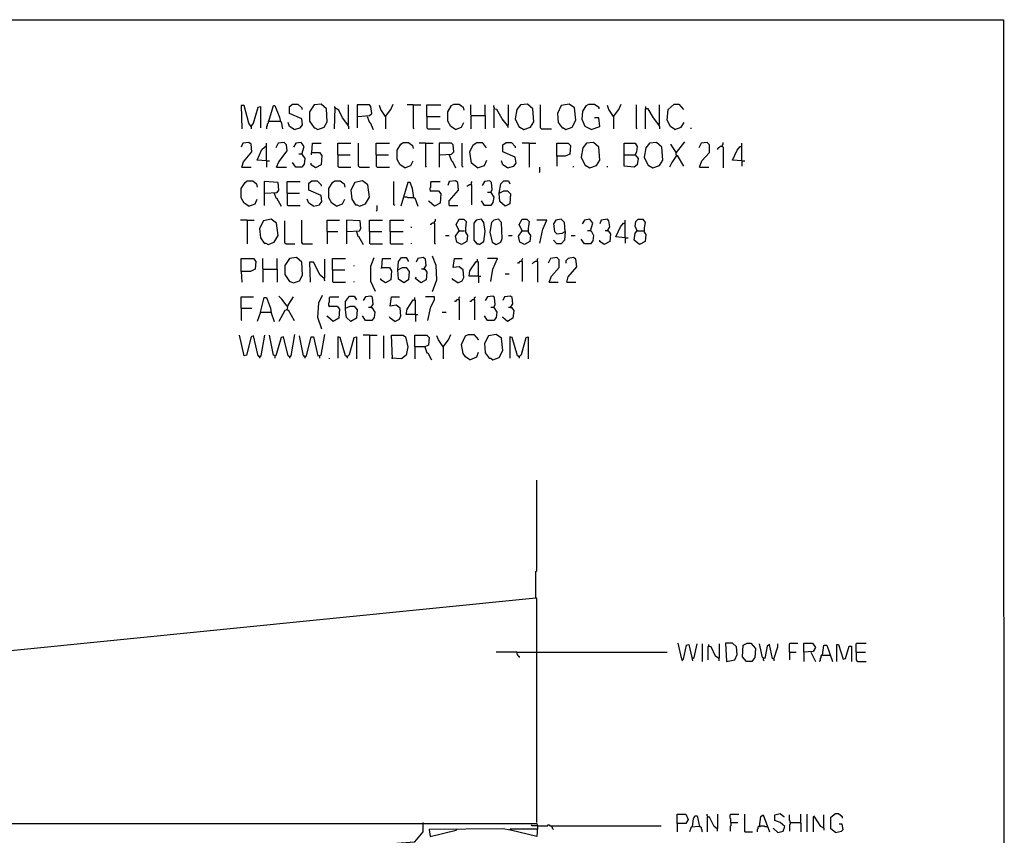
# Model space of a CAD drawing. Extents: x 0.16 to 7.56, y 0.46 to 9.88.
# Drawn here: x 3.68 to 7.56, y 6.67 to 9.88 of the extents above; entities that cross this region are included whole.
import ezdxf

# ---------------------------------------------------------------- set-up
doc = ezdxf.new("R2010")
doc.units = 0
doc.header["$MEASUREMENT"] = 0
doc.layers.add('PFV', color=7, linetype='Continuous')

msp = doc.modelspace()

# ---------------------------------------------------------------- linework, layer by layer
at = {"layer": 'PFV', "color": 0}
for points in [[(0.160606, 0.457576, 0), (0.160606, 9.884848, 0), (7.560606, 9.884848, 0), (7.563636, 0.457576, 0), (0.160606, 0.457576, 0)], [(4.590909, 9.463636, 0), (4.581818, 9.475758, 0), (4.563636, 9.545455, 0), (4.551515, 9.545455, 0), (4.554545, 9.454545, 0)], [(4.590909, 9.463636, 0), (4.6, 9.475758, 0), (4.618182, 9.539394, 0), (4.627273, 9.542424, 0), (4.627273, 9.457576, 0)], [(4.660606, 9.484848, 0), (4.678788, 9.545455, 0), (4.684848, 9.545455, 0), (4.70303, 9.5, 0), (4.706061, 9.481818, 0), (4.709091, 9.481818, 0), (4.715152, 9.454545, 0)], [(4.760606, 9.451515, 0), (4.784848, 9.457576, 0), (4.793939, 9.469697, 0), (4.790909, 9.493939, 0), (4.742424, 9.515152, 0), (4.742424, 9.542424, 0), (4.754545, 9.551515, 0), (4.775758, 9.551515, 0), (4.790909, 9.536364, 0), (4.790909, 9.530303, 0)], [(4.854545, 9.451515, 0), (4.878788, 9.460606, 0), (4.890909, 9.481818, 0), (4.887879, 9.533333, 0), (4.866667, 9.551515, 0), (4.839394, 9.548485, 0), (4.821212, 9.521212, 0), (4.821212, 9.484848, 0), (4.839394, 9.457576, 0), (4.842424, 9.457576, 0), (4.854545, 9.451515, 0)], [(4.972727, 9.469697, 0), (4.951515, 9.49697, 0), (4.936364, 9.527273, 0), (4.921212, 9.536364, 0), (4.918182, 9.454545, 0)], [(4.921212, 9.536364, 0), (4.921212, 9.542424, 0)], [(4.972727, 9.469697, 0), (4.975758, 9.472727, 0), (4.975758, 9.548485, 0)], [(5.012121, 9.50303, 0), (5.057576, 9.506061, 0), (5.066667, 9.515152, 0), (5.063636, 9.542424, 0), (5.057576, 9.548485, 0), (5.009091, 9.548485, 0), (5.009091, 9.457576, 0)], [(5.121212, 9.50303, 0), (5.10303, 9.530303, 0), (5.09697, 9.545455, 0)], [(5.121212, 9.50303, 0), (5.142424, 9.530303, 0), (5.151515, 9.551515, 0)], [(5.230303, 9.548485, 0), (5.206061, 9.548485, 0)], [(5.230303, 9.548485, 0), (5.260606, 9.548485, 0)], [(5.230303, 9.548485, 0), (5.230303, 9.457576, 0), (5.233333, 9.454545, 0)], [(5.284848, 9.50303, 0), (5.284848, 9.548485, 0), (5.339394, 9.548485, 0)], [(5.39697, 9.451515, 0), (5.378788, 9.463636, 0), (5.366667, 9.484848, 0), (5.366667, 9.521212, 0), (5.381818, 9.545455, 0), (5.390909, 9.551515, 0), (5.412121, 9.551515, 0), (5.427273, 9.539394, 0), (5.430303, 9.527273, 0)], [(5.460606, 9.506061, 0), (5.457576, 9.509091, 0), (5.457576, 9.548485, 0)], [(5.515152, 9.506061, 0), (5.515152, 9.548485, 0)], [(5.551515, 9.533333, 0), (5.551515, 9.536364, 0), (5.548485, 9.539394, 0), (5.548485, 9.545455, 0)], [(5.60303, 9.466667, 0), (5.581818, 9.493939, 0), (5.560606, 9.530303, 0), (5.548485, 9.533333, 0), (5.548485, 9.457576, 0)], [(5.60303, 9.466667, 0), (5.606061, 9.469697, 0), (5.606061, 9.548485, 0)], [(5.666667, 9.451515, 0), (5.693939, 9.460606, 0), (5.706061, 9.481818, 0), (5.70303, 9.533333, 0), (5.681818, 9.551515, 0), (5.654545, 9.548485, 0), (5.639394, 9.530303, 0), (5.633333, 9.493939, 0), (5.648485, 9.460606, 0), (5.651515, 9.460606, 0), (5.666667, 9.451515, 0)], [(5.736364, 9.454545, 0), (5.733333, 9.457576, 0), (5.733333, 9.548485, 0)], [(5.833333, 9.451515, 0), (5.857576, 9.460606, 0), (5.872727, 9.487879, 0), (5.866667, 9.536364, 0), (5.845455, 9.551515, 0), (5.815152, 9.545455, 0), (5.8, 9.515152, 0), (5.80303, 9.478788, 0), (5.818182, 9.457576, 0), (5.824242, 9.457576, 0), (5.833333, 9.451515, 0)], [(5.933333, 9.451515, 0), (5.909091, 9.463636, 0), (5.89697, 9.490909, 0), (5.9, 9.524242, 0), (5.915152, 9.545455, 0), (5.924242, 9.551515, 0), (5.945455, 9.551515, 0), (5.963636, 9.539394, 0), (5.963636, 9.533333, 0)], [(6.021212, 9.50303, 0), (6.00303, 9.530303, 0), (5.99697, 9.545455, 0)], [(6.021212, 9.50303, 0), (6.042424, 9.530303, 0), (6.051515, 9.551515, 0)], [(6.115152, 9.454545, 0), (6.112121, 9.457576, 0), (6.112121, 9.548485, 0)], [(6.2, 9.469697, 0), (6.178788, 9.49697, 0), (6.157576, 9.533333, 0), (6.145455, 9.533333, 0), (6.145455, 9.454545, 0)], [(6.148485, 9.536364, 0), (6.148485, 9.542424, 0)], [(6.2, 9.469697, 0), (6.20303, 9.472727, 0), (6.20303, 9.548485, 0)], [(6.263636, 9.451515, 0), (6.245455, 9.463636, 0), (6.233333, 9.487879, 0), (6.236364, 9.530303, 0), (6.260606, 9.551515, 0), (6.278788, 9.551515, 0), (6.29697, 9.530303, 0)], [(4.660606, 9.484848, 0), (4.657576, 9.484848, 0), (4.657576, 9.475758, 0), (4.654545, 9.472727, 0), (4.654545, 9.466667, 0), (4.651515, 9.463636, 0), (4.651515, 9.454545, 0)], [(4.660606, 9.484848, 0), (4.70303, 9.484848, 0)], [(4.70303, 9.484848, 0), (4.706061, 9.484848, 0)], [(5.048485, 9.50303, 0), (5.057576, 9.478788, 0), (5.060606, 9.478788, 0), (5.072727, 9.451515, 0)], [(5.121212, 9.50303, 0), (5.118182, 9.506061, 0)], [(5.121212, 9.50303, 0), (5.121212, 9.454545, 0)], [(5.284848, 9.50303, 0), (5.336364, 9.50303, 0)], [(5.284848, 9.50303, 0), (5.284848, 9.457576, 0), (5.287879, 9.454545, 0), (5.336364, 9.454545, 0)], [(5.460606, 9.506061, 0), (5.457576, 9.50303, 0), (5.457576, 9.454545, 0)], [(5.460606, 9.506061, 0), (5.515152, 9.506061, 0), (5.515152, 9.454545, 0)], [(5.933333, 9.451515, 0), (5.966667, 9.463636, 0), (5.963636, 9.49697, 0), (5.945455, 9.49697, 0)], [(6.021212, 9.50303, 0), (6.018182, 9.506061, 0)], [(6.021212, 9.50303, 0), (6.021212, 9.454545, 0)], [(4.590909, 9.463636, 0), (4.587879, 9.466667, 0)], [(4.590909, 9.463636, 0), (4.590909, 9.454545, 0)], [(4.760606, 9.451515, 0), (4.742424, 9.463636, 0), (4.736364, 9.478788, 0)], [(4.972727, 9.469697, 0), (4.972727, 9.466667, 0), (4.975758, 9.463636, 0), (4.975758, 9.454545, 0)], [(5.39697, 9.451515, 0), (5.421212, 9.460606, 0), (5.430303, 9.478788, 0)], [(5.60303, 9.466667, 0), (5.60303, 9.463636, 0), (5.606061, 9.460606, 0)], [(5.736364, 9.454545, 0), (5.775758, 9.454545, 0)], [(6.2, 9.469697, 0), (6.2, 9.466667, 0), (6.20303, 9.463636, 0), (6.20303, 9.454545, 0)], [(6.263636, 9.451515, 0), (6.287879, 9.460606, 0), (6.3, 9.478788, 0)], [(6.327273, 9.454545, 0), (6.327273, 9.457576, 0)], [(4.554545, 9.30303, 0), (4.560606, 9.324242, 0), (4.593939, 9.363636, 0), (4.590909, 9.393939, 0), (4.581818, 9.4, 0), (4.557576, 9.39697, 0), (4.551515, 9.381818, 0)], [(4.651515, 9.327273, 0), (4.615152, 9.330303, 0), (4.633333, 9.372727, 0), (4.651515, 9.387879, 0)], [(4.651515, 9.327273, 0), (4.651515, 9.39697, 0)], [(4.690909, 9.30303, 0), (4.7, 9.324242, 0), (4.733333, 9.366667, 0), (4.730303, 9.390909, 0), (4.721212, 9.4, 0), (4.69697, 9.39697, 0), (4.687879, 9.378788, 0)], [(4.790909, 9.354545, 0), (4.8, 9.384848, 0), (4.787879, 9.4, 0), (4.766667, 9.39697, 0), (4.757576, 9.381818, 0)], [(4.830303, 9.360606, 0), (4.833333, 9.39697, 0), (4.866667, 9.39697, 0)], [(4.933333, 9.351515, 0), (4.933333, 9.39697, 0), (4.984848, 9.39697, 0)], [(5.018182, 9.30303, 0), (5.015152, 9.306061, 0), (5.015152, 9.39697, 0)], [(5.084848, 9.351515, 0), (5.084848, 9.39697, 0), (5.136364, 9.39697, 0)], [(5.19697, 9.3, 0), (5.178788, 9.312121, 0), (5.166667, 9.333333, 0), (5.166667, 9.369697, 0), (5.181818, 9.393939, 0), (5.190909, 9.4, 0), (5.212121, 9.4, 0), (5.227273, 9.387879, 0), (5.230303, 9.375758, 0)], [(5.278788, 9.39697, 0), (5.254545, 9.39697, 0)], [(5.278788, 9.39697, 0), (5.309091, 9.39697, 0)], [(5.278788, 9.39697, 0), (5.278788, 9.306061, 0), (5.281818, 9.30303, 0)], [(5.336364, 9.351515, 0), (5.381818, 9.354545, 0), (5.390909, 9.363636, 0), (5.387879, 9.390909, 0), (5.381818, 9.39697, 0), (5.333333, 9.39697, 0), (5.333333, 9.30303, 0)], [(5.427273, 9.30303, 0), (5.424242, 9.306061, 0), (5.424242, 9.39697, 0)], [(5.484848, 9.3, 0), (5.460606, 9.318182, 0), (5.454545, 9.363636, 0), (5.466667, 9.390909, 0), (5.481818, 9.4, 0), (5.50303, 9.4, 0), (5.518182, 9.378788, 0)], [(5.60303, 9.3, 0), (5.627273, 9.306061, 0), (5.636364, 9.318182, 0), (5.633333, 9.342424, 0), (5.584848, 9.363636, 0), (5.584848, 9.390909, 0), (5.59697, 9.4, 0), (5.618182, 9.4, 0), (5.633333, 9.384848, 0), (5.633333, 9.378788, 0)], [(5.687879, 9.39697, 0), (5.660606, 9.39697, 0)], [(5.687879, 9.39697, 0), (5.715152, 9.39697, 0)], [(5.687879, 9.39697, 0), (5.687879, 9.30303, 0)], [(5.79697, 9.345455, 0), (5.79697, 9.39697, 0), (5.842424, 9.39697, 0), (5.851515, 9.387879, 0), (5.848485, 9.354545, 0), (5.830303, 9.345455, 0), (5.79697, 9.345455, 0), (5.79697, 9.306061, 0)], [(5.927273, 9.3, 0), (5.954545, 9.309091, 0), (5.966667, 9.330303, 0), (5.963636, 9.381818, 0), (5.942424, 9.4, 0), (5.915152, 9.39697, 0), (5.9, 9.378788, 0), (5.893939, 9.342424, 0), (5.909091, 9.309091, 0), (5.912121, 9.309091, 0), (5.927273, 9.3, 0)], [(6.063636, 9.351515, 0), (6.063636, 9.39697, 0), (6.106061, 9.39697, 0), (6.115152, 9.384848, 0), (6.112121, 9.363636, 0), (6.106061, 9.351515, 0), (6.118182, 9.336364, 0), (6.115152, 9.312121, 0), (6.10303, 9.30303, 0), (6.063636, 9.306061, 0), (6.063636, 9.351515, 0), (6.106061, 9.351515, 0)], [(6.175758, 9.3, 0), (6.20303, 9.309091, 0), (6.215152, 9.330303, 0), (6.212121, 9.381818, 0), (6.190909, 9.4, 0), (6.163636, 9.39697, 0), (6.148485, 9.378788, 0), (6.142424, 9.342424, 0), (6.157576, 9.309091, 0), (6.160606, 9.309091, 0), (6.175758, 9.3, 0)], [(6.269697, 9.348485, 0), (6.266667, 9.363636, 0), (6.248485, 9.390909, 0), (6.248485, 9.393939, 0)], [(6.269697, 9.360606, 0), (6.293939, 9.390909, 0), (6.30303, 9.40303, 0)], [(6.360606, 9.30303, 0), (6.369697, 9.327273, 0), (6.4, 9.360606, 0), (6.4, 9.390909, 0), (6.390909, 9.4, 0), (6.366667, 9.39697, 0), (6.357576, 9.378788, 0)], [(6.451515, 9.384848, 0), (6.442424, 9.384848, 0), (6.439394, 9.381818, 0), (6.436364, 9.378788, 0), (6.433333, 9.375758, 0), (6.430303, 9.372727, 0)], [(6.451515, 9.384848, 0), (6.451515, 9.390909, 0), (6.454545, 9.393939, 0), (6.454545, 9.4, 0)], [(6.451515, 9.384848, 0), (6.454545, 9.381818, 0), (6.454545, 9.3, 0)], [(6.527273, 9.327273, 0), (6.490909, 9.330303, 0), (6.509091, 9.369697, 0), (6.521212, 9.384848, 0), (6.527273, 9.384848, 0)], [(6.527273, 9.327273, 0), (6.527273, 9.39697, 0)], [(4.651515, 9.327273, 0), (4.663636, 9.327273, 0)], [(4.651515, 9.327273, 0), (4.651515, 9.30303, 0)], [(4.790909, 9.354545, 0), (4.80303, 9.336364, 0), (4.8, 9.315152, 0), (4.790909, 9.30303, 0), (4.766667, 9.30303, 0), (4.754545, 9.321212, 0)], [(4.790909, 9.354545, 0), (4.778788, 9.354545, 0)], [(4.830303, 9.360606, 0), (4.860606, 9.360606, 0), (4.869697, 9.348485, 0), (4.866667, 9.312121, 0), (4.845455, 9.3, 0), (4.827273, 9.312121, 0), (4.827273, 9.318182, 0)], [(4.830303, 9.360606, 0), (4.827273, 9.357576, 0), (4.827273, 9.351515, 0)], [(4.933333, 9.351515, 0), (4.981818, 9.351515, 0)], [(4.933333, 9.351515, 0), (4.933333, 9.306061, 0), (4.936364, 9.30303, 0), (4.984848, 9.30303, 0)], [(5.084848, 9.351515, 0), (5.133333, 9.351515, 0)], [(5.084848, 9.351515, 0), (5.084848, 9.306061, 0), (5.087879, 9.30303, 0), (5.136364, 9.30303, 0)], [(5.19697, 9.3, 0), (5.221212, 9.309091, 0), (5.230303, 9.327273, 0)], [(5.372727, 9.351515, 0), (5.381818, 9.327273, 0), (5.384848, 9.327273, 0), (5.39697, 9.3, 0)], [(5.484848, 9.3, 0), (5.512121, 9.309091, 0), (5.521212, 9.330303, 0)], [(5.60303, 9.3, 0), (5.584848, 9.312121, 0), (5.578788, 9.327273, 0)], [(6.269697, 9.348485, 0), (6.251515, 9.321212, 0), (6.242424, 9.30303, 0)], [(6.269697, 9.360606, 0), (6.266667, 9.360606, 0)], [(6.269697, 9.348485, 0), (6.272727, 9.348485, 0), (6.29697, 9.306061, 0)], [(6.269697, 9.348485, 0), (6.272727, 9.345455, 0)], [(6.527273, 9.327273, 0), (6.539394, 9.327273, 0)], [(6.527273, 9.327273, 0), (6.527273, 9.306061, 0)], [(4.554545, 9.30303, 0), (4.590909, 9.30303, 0)], [(4.690909, 9.30303, 0), (4.730303, 9.30303, 0)], [(5.018182, 9.30303, 0), (5.057576, 9.30303, 0)], [(5.727273, 9.281818, 0), (5.730303, 9.284848, 0), (5.730303, 9.30303, 0)], [(5.863636, 9.30303, 0), (5.863636, 9.306061, 0)], [(5.99697, 9.30303, 0), (5.99697, 9.306061, 0)], [(6.360606, 9.30303, 0), (6.39697, 9.30303, 0)], [(4.581818, 9.148485, 0), (4.563636, 9.160606, 0), (4.551515, 9.181818, 0), (4.551515, 9.218182, 0), (4.566667, 9.242424, 0), (4.575758, 9.248485, 0), (4.59697, 9.248485, 0), (4.612121, 9.236364, 0), (4.615152, 9.224242, 0)], [(4.645455, 9.2, 0), (4.693939, 9.20303, 0), (4.7, 9.212121, 0), (4.69697, 9.242424, 0), (4.642424, 9.245455, 0), (4.642424, 9.151515, 0)], [(4.733333, 9.2, 0), (4.733333, 9.245455, 0), (4.784848, 9.245455, 0)], [(4.836364, 9.148485, 0), (4.860606, 9.154545, 0), (4.869697, 9.166667, 0), (4.866667, 9.190909, 0), (4.818182, 9.212121, 0), (4.818182, 9.239394, 0), (4.830303, 9.248485, 0), (4.851515, 9.248485, 0), (4.866667, 9.233333, 0), (4.866667, 9.227273, 0)], [(4.927273, 9.148485, 0), (4.909091, 9.160606, 0), (4.89697, 9.181818, 0), (4.89697, 9.218182, 0), (4.912121, 9.242424, 0), (4.921212, 9.248485, 0), (4.942424, 9.248485, 0), (4.957576, 9.236364, 0), (4.960606, 9.224242, 0)], [(5.018182, 9.148485, 0), (5.042424, 9.157576, 0), (5.057576, 9.184848, 0), (5.051515, 9.233333, 0), (5.030303, 9.248485, 0), (5, 9.242424, 0), (4.984848, 9.212121, 0), (4.987879, 9.175758, 0), (5.00303, 9.154545, 0), (5.009091, 9.154545, 0), (5.018182, 9.148485, 0)], [(5.157576, 9.151515, 0), (5.154545, 9.154545, 0), (5.154545, 9.245455, 0)], [(5.233333, 9.181818, 0), (5.227273, 9.218182, 0), (5.218182, 9.242424, 0), (5.209091, 9.242424, 0), (5.181818, 9.148485, 0)], [(5.3, 9.209091, 0), (5.29697, 9.212121, 0), (5.29697, 9.221212, 0), (5.3, 9.224242, 0), (5.3, 9.242424, 0), (5.30303, 9.245455, 0), (5.336364, 9.245455, 0)], [(5.372727, 9.151515, 0), (5.372727, 9.169697, 0), (5.409091, 9.212121, 0), (5.406061, 9.242424, 0), (5.39697, 9.248485, 0), (5.372727, 9.245455, 0), (5.366667, 9.230303, 0)], [(5.460606, 9.233333, 0), (5.451515, 9.233333, 0), (5.448485, 9.230303, 0), (5.445455, 9.227273, 0), (5.442424, 9.227273, 0)], [(5.460606, 9.233333, 0), (5.460606, 9.242424, 0), (5.463636, 9.245455, 0)], [(5.460606, 9.233333, 0), (5.460606, 9.154545, 0)], [(5.536364, 9.20303, 0), (5.542424, 9.215152, 0), (5.539394, 9.242424, 0), (5.533333, 9.248485, 0), (5.512121, 9.245455, 0), (5.50303, 9.230303, 0)], [(5.569697, 9.2, 0), (5.575758, 9.236364, 0), (5.587879, 9.248485, 0), (5.606061, 9.248485, 0), (5.612121, 9.236364, 0)], [(4.581818, 9.148485, 0), (4.606061, 9.157576, 0), (4.615152, 9.175758, 0)], [(4.681818, 9.2, 0), (4.687879, 9.181818, 0), (4.690909, 9.181818, 0), (4.709091, 9.148485, 0)], [(4.733333, 9.2, 0), (4.781818, 9.2, 0)], [(4.733333, 9.2, 0), (4.733333, 9.154545, 0), (4.736364, 9.151515, 0), (4.784848, 9.151515, 0)], [(4.836364, 9.148485, 0), (4.818182, 9.160606, 0), (4.812121, 9.175758, 0)], [(4.927273, 9.148485, 0), (4.951515, 9.157576, 0), (4.960606, 9.175758, 0)], [(5.193939, 9.184848, 0), (5.190909, 9.184848, 0)], [(5.233333, 9.181818, 0), (5.209091, 9.181818, 0), (5.206061, 9.184848, 0), (5.193939, 9.184848, 0)], [(5.233333, 9.181818, 0), (5.236364, 9.181818, 0), (5.248485, 9.148485, 0)], [(5.3, 9.209091, 0), (5.330303, 9.209091, 0), (5.339394, 9.19697, 0), (5.336364, 9.160606, 0), (5.315152, 9.148485, 0), (5.293939, 9.166667, 0), (5.290909, 9.169697, 0)], [(5.3, 9.209091, 0), (5.29697, 9.206061, 0)], [(5.536364, 9.20303, 0), (5.548485, 9.184848, 0), (5.545455, 9.163636, 0), (5.536364, 9.151515, 0), (5.512121, 9.151515, 0), (5.5, 9.169697, 0)], [(5.536364, 9.20303, 0), (5.524242, 9.20303, 0)], [(5.569697, 9.2, 0), (5.587879, 9.209091, 0), (5.60303, 9.209091, 0), (5.615152, 9.19697, 0), (5.612121, 9.157576, 0), (5.593939, 9.148485, 0), (5.572727, 9.166667, 0), (5.569697, 9.2, 0)], [(5.084848, 9.130303, 0), (5.087879, 9.133333, 0), (5.087879, 9.151515, 0)], [(5.372727, 9.151515, 0), (5.406061, 9.151515, 0)], [(4.657576, 8.99697, 0), (4.681818, 9.006061, 0), (4.69697, 9.033333, 0), (4.690909, 9.081818, 0), (4.669697, 9.09697, 0), (4.639394, 9.090909, 0), (4.624242, 9.060606, 0), (4.627273, 9.024242, 0), (4.642424, 9.00303, 0), (4.648485, 9.00303, 0), (4.657576, 8.99697, 0)], [(5.315152, 9.081818, 0), (5.315152, 9.087879, 0), (5.318182, 9.090909, 0), (5.318182, 9.09697, 0)], [(5.412121, 9.051515, 0), (5.4, 9.075758, 0), (5.412121, 9.09697, 0), (5.430303, 9.09697, 0), (5.439394, 9.087879, 0), (5.436364, 9.060606, 0), (5.436364, 9.045455, 0), (5.445455, 9.033333, 0), (5.442424, 9.009091, 0), (5.421212, 8.99697, 0), (5.40303, 9.006061, 0), (5.39697, 9.030303, 0), (5.412121, 9.051515, 0), (5.433333, 9.051515, 0)], [(5.490909, 8.99697, 0), (5.509091, 9.009091, 0), (5.515152, 9.048485, 0), (5.509091, 9.084848, 0), (5.5, 9.09697, 0), (5.478788, 9.093939, 0), (5.469697, 9.081818, 0), (5.469697, 9.015152, 0), (5.481818, 9, 0), (5.487879, 9, 0), (5.490909, 8.99697, 0)], [(5.557576, 8.99697, 0), (5.575758, 9.006061, 0), (5.581818, 9.021212, 0), (5.578788, 9.084848, 0), (5.566667, 9.09697, 0), (5.548485, 9.093939, 0), (5.539394, 9.084848, 0), (5.533333, 9.045455, 0), (5.542424, 9.006061, 0), (5.557576, 8.99697, 0)], [(5.660606, 9.051515, 0), (5.648485, 9.075758, 0), (5.660606, 9.09697, 0), (5.678788, 9.09697, 0), (5.687879, 9.087879, 0), (5.684848, 9.060606, 0), (5.684848, 9.045455, 0), (5.693939, 9.033333, 0), (5.690909, 9.009091, 0), (5.669697, 8.99697, 0), (5.651515, 9.006061, 0), (5.645455, 9.030303, 0), (5.660606, 9.051515, 0), (5.681818, 9.051515, 0)], [(5.830303, 9.048485, 0), (5.827273, 9.084848, 0), (5.815152, 9.09697, 0), (5.793939, 9.093939, 0), (5.784848, 9.078788, 0), (5.787879, 9.048485, 0), (5.79697, 9.039394, 0), (5.818182, 9.042424, 0), (5.830303, 9.048485, 0), (5.827273, 9.015152, 0), (5.815152, 9, 0), (5.79697, 9, 0), (5.784848, 9.015152, 0)], [(5.930303, 9.051515, 0), (5.939394, 9.081818, 0), (5.927273, 9.09697, 0), (5.906061, 9.093939, 0), (5.89697, 9.078788, 0)], [(5.99697, 9.051515, 0), (6.006061, 9.066667, 0), (6.00303, 9.090909, 0), (5.99697, 9.09697, 0), (5.972727, 9.093939, 0), (5.966667, 9.078788, 0)], [(6.115152, 9.051515, 0), (6.106061, 9.069697, 0), (6.109091, 9.087879, 0), (6.118182, 9.09697, 0), (6.136364, 9.09697, 0), (6.145455, 9.084848, 0), (6.142424, 9.063636, 0), (6.142424, 9.045455, 0), (6.148485, 9.036364, 0), (6.145455, 9.009091, 0), (6.124242, 8.99697, 0), (6.10303, 9.015152, 0), (6.106061, 9.042424, 0), (6.115152, 9.051515, 0), (6.139394, 9.051515, 0)], [(4.575758, 9.093939, 0), (4.548485, 9.093939, 0)], [(4.575758, 9.093939, 0), (4.60303, 9.093939, 0)], [(4.575758, 9.093939, 0), (4.575758, 9, 0)], [(4.727273, 9, 0), (4.724242, 9.00303, 0), (4.724242, 9.090909, 0)], [(4.793939, 9, 0), (4.793939, 9.00303, 0), (4.790909, 9.006061, 0), (4.790909, 9.093939, 0)], [(4.890909, 9.048485, 0), (4.890909, 9.093939, 0), (4.939394, 9.093939, 0)], [(4.969697, 9.048485, 0), (5.018182, 9.051515, 0), (5.024242, 9.060606, 0), (5.021212, 9.090909, 0), (4.966667, 9.093939, 0), (4.966667, 9, 0)], [(5.057576, 9.048485, 0), (5.057576, 9.093939, 0), (5.109091, 9.093939, 0)], [(5.139394, 9.048485, 0), (5.139394, 9.093939, 0), (5.193939, 9.093939, 0)], [(5.224242, 9.063636, 0), (5.224242, 9.066667, 0)], [(5.315152, 9.081818, 0), (5.306061, 9.081818, 0), (5.30303, 9.078788, 0), (5.3, 9.075758, 0), (5.29697, 9.075758, 0)], [(5.315152, 9.081818, 0), (5.315152, 9.00303, 0), (5.318182, 9, 0)], [(5.730303, 9.00303, 0), (5.742424, 9.057576, 0), (5.757576, 9.093939, 0), (5.718182, 9.093939, 0)], [(6.066667, 9.024242, 0), (6.030303, 9.027273, 0), (6.048485, 9.066667, 0), (6.060606, 9.081818, 0), (6.066667, 9.081818, 0)], [(6.066667, 9.024242, 0), (6.066667, 9.093939, 0)], [(4.890909, 9.048485, 0), (4.933333, 9.048485, 0)], [(4.890909, 9.048485, 0), (4.890909, 9, 0)], [(5.006061, 9.048485, 0), (5.012121, 9.030303, 0), (5.015152, 9.030303, 0), (5.033333, 8.99697, 0)], [(5.057576, 9.048485, 0), (5.106061, 9.048485, 0)], [(5.057576, 9.048485, 0), (5.057576, 9.00303, 0), (5.060606, 9, 0), (5.109091, 9, 0)], [(5.139394, 9.048485, 0), (5.190909, 9.048485, 0)], [(5.139394, 9.048485, 0), (5.139394, 9.00303, 0), (5.142424, 9, 0), (5.190909, 9, 0)], [(5.357576, 9.033333, 0), (5.372727, 9.033333, 0)], [(5.606061, 9.033333, 0), (5.621212, 9.033333, 0)], [(5.854545, 9.033333, 0), (5.869697, 9.033333, 0)], [(5.930303, 9.051515, 0), (5.933333, 9.051515, 0), (5.942424, 9.033333, 0), (5.939394, 9.012121, 0), (5.930303, 9, 0), (5.906061, 9, 0), (5.893939, 9.018182, 0)], [(5.930303, 9.051515, 0), (5.918182, 9.051515, 0)], [(5.99697, 9.051515, 0), (6, 9.051515, 0), (6.009091, 9.039394, 0), (6.006061, 9.009091, 0), (5.984848, 8.99697, 0), (5.966667, 9.009091, 0), (5.966667, 9.015152, 0)], [(5.99697, 9.051515, 0), (5.987879, 9.051515, 0)], [(6.066667, 9.024242, 0), (6.078788, 9.024242, 0)], [(6.066667, 9.024242, 0), (6.066667, 9.00303, 0)], [(4.727273, 9, 0), (4.763636, 9, 0)], [(4.793939, 9, 0), (4.790909, 9.00303, 0)], [(4.793939, 9, 0), (4.833333, 9, 0)], [(5.224242, 9, 0), (5.224242, 9.00303, 0)], [(4.551515, 8.890909, 0), (4.551515, 8.942424, 0), (4.6, 8.942424, 0), (4.609091, 8.930303, 0), (4.606061, 8.9, 0), (4.587879, 8.890909, 0), (4.551515, 8.890909, 0), (4.554545, 8.848485, 0)], [(4.639394, 8.9, 0), (4.636364, 8.90303, 0), (4.636364, 8.942424, 0)], [(4.693939, 8.9, 0), (4.693939, 8.942424, 0)], [(4.757576, 8.845455, 0), (4.781818, 8.854545, 0), (4.793939, 8.875758, 0), (4.790909, 8.927273, 0), (4.769697, 8.945455, 0), (4.742424, 8.942424, 0), (4.724242, 8.915152, 0), (4.724242, 8.878788, 0), (4.742424, 8.851515, 0), (4.745455, 8.851515, 0), (4.757576, 8.845455, 0)], [(4.878788, 8.863636, 0), (4.881818, 8.866667, 0), (4.881818, 8.939394, 0)], [(4.912121, 8.89697, 0), (4.912121, 8.942424, 0), (4.963636, 8.942424, 0)], [(5.081818, 8.812121, 0), (5.063636, 8.851515, 0), (5.063636, 8.912121, 0), (5.075758, 8.945455, 0)], [(5.106061, 8.906061, 0), (5.109091, 8.942424, 0), (5.142424, 8.942424, 0)], [(5.169697, 8.89697, 0), (5.172727, 8.930303, 0), (5.184848, 8.945455, 0), (5.20303, 8.945455, 0), (5.212121, 8.930303, 0)], [(5.272727, 8.9, 0), (5.281818, 8.915152, 0), (5.278788, 8.939394, 0), (5.269697, 8.945455, 0), (5.248485, 8.942424, 0), (5.242424, 8.927273, 0)], [(5.306061, 8.812121, 0), (5.324242, 8.857576, 0), (5.321212, 8.915152, 0), (5.306061, 8.951515, 0)], [(5.406061, 8.845455, 0), (5.424242, 8.854545, 0), (5.430303, 8.866667, 0), (5.427273, 8.89697, 0), (5.412121, 8.909091, 0), (5.387879, 8.906061, 0), (5.393939, 8.942424, 0), (5.424242, 8.942424, 0)], [(5.487879, 8.872727, 0), (5.487879, 8.927273, 0), (5.484848, 8.930303, 0), (5.484848, 8.939394, 0)], [(5.536364, 8.851515, 0), (5.545455, 8.9, 0), (5.563636, 8.942424, 0), (5.524242, 8.942424, 0)], [(5.660606, 8.930303, 0), (5.660606, 8.939394, 0), (5.663636, 8.942424, 0)], [(5.721212, 8.930303, 0), (5.721212, 8.939394, 0), (5.724242, 8.942424, 0)], [(5.766667, 8.848485, 0), (5.775758, 8.872727, 0), (5.806061, 8.906061, 0), (5.806061, 8.936364, 0), (5.79697, 8.945455, 0), (5.772727, 8.942424, 0), (5.763636, 8.924242, 0)], [(5.836364, 8.848485, 0), (5.842424, 8.869697, 0), (5.875758, 8.909091, 0), (5.872727, 8.939394, 0), (5.863636, 8.945455, 0), (5.842424, 8.942424, 0), (5.833333, 8.933333, 0), (5.833333, 8.924242, 0)], [(4.639394, 8.9, 0), (4.636364, 8.89697, 0), (4.636364, 8.848485, 0)], [(4.639394, 8.9, 0), (4.693939, 8.9, 0), (4.693939, 8.848485, 0)], [(4.878788, 8.863636, 0), (4.863636, 8.875758, 0), (4.836364, 8.927273, 0), (4.821212, 8.927273, 0), (4.824242, 8.848485, 0)], [(4.99697, 8.912121, 0), (4.99697, 8.915152, 0)], [(5.106061, 8.906061, 0), (5.136364, 8.906061, 0), (5.145455, 8.893939, 0), (5.142424, 8.857576, 0), (5.121212, 8.845455, 0), (5.10303, 8.857576, 0), (5.10303, 8.863636, 0)], [(5.106061, 8.906061, 0), (5.10303, 8.90303, 0)], [(5.169697, 8.89697, 0), (5.187879, 8.906061, 0), (5.20303, 8.906061, 0), (5.215152, 8.890909, 0), (5.212121, 8.857576, 0), (5.193939, 8.845455, 0), (5.172727, 8.860606, 0), (5.169697, 8.89697, 0)], [(5.272727, 8.9, 0), (5.275758, 8.9, 0), (5.284848, 8.887879, 0), (5.281818, 8.857576, 0), (5.260606, 8.845455, 0), (5.239394, 8.863636, 0), (5.242424, 8.869697, 0)], [(5.272727, 8.9, 0), (5.263636, 8.9, 0)], [(5.487879, 8.872727, 0), (5.451515, 8.872727, 0), (5.454545, 8.893939, 0), (5.478788, 8.930303, 0), (5.484848, 8.930303, 0)], [(5.660606, 8.930303, 0), (5.651515, 8.930303, 0), (5.648485, 8.927273, 0), (5.645455, 8.924242, 0), (5.642424, 8.924242, 0)], [(5.660606, 8.930303, 0), (5.660606, 8.851515, 0)], [(5.721212, 8.930303, 0), (5.712121, 8.930303, 0), (5.709091, 8.927273, 0), (5.706061, 8.927273, 0), (5.70303, 8.924242, 0), (5.7, 8.921212, 0)], [(5.721212, 8.930303, 0), (5.721212, 8.848485, 0)], [(4.878788, 8.863636, 0), (4.878788, 8.857576, 0), (4.881818, 8.854545, 0)], [(4.912121, 8.89697, 0), (4.960606, 8.89697, 0)], [(4.912121, 8.89697, 0), (4.912121, 8.851515, 0), (4.915152, 8.848485, 0), (4.963636, 8.848485, 0)], [(5.406061, 8.845455, 0), (5.387879, 8.857576, 0), (5.384848, 8.863636, 0)], [(5.487879, 8.872727, 0), (5.49697, 8.872727, 0)], [(5.487879, 8.872727, 0), (5.487879, 8.845455, 0)], [(5.593939, 8.881818, 0), (5.609091, 8.881818, 0)], [(4.99697, 8.848485, 0), (4.99697, 8.851515, 0)], [(5.766667, 8.848485, 0), (5.80303, 8.848485, 0)], [(5.836364, 8.848485, 0), (5.872727, 8.848485, 0)], [(4.551515, 8.745455, 0), (4.551515, 8.790909, 0), (4.6, 8.790909, 0)], [(4.627273, 8.730303, 0), (4.642424, 8.787879, 0), (4.651515, 8.787879, 0), (4.666667, 8.745455, 0), (4.669697, 8.727273, 0), (4.681818, 8.693939, 0)], [(4.733333, 8.754545, 0), (4.712121, 8.781818, 0), (4.7, 8.793939, 0)], [(4.733333, 8.739394, 0), (4.736364, 8.757576, 0), (4.757576, 8.790909, 0)], [(4.869697, 8.663636, 0), (4.854545, 8.709091, 0), (4.857576, 8.766667, 0), (4.872727, 8.79697, 0)], [(4.9, 8.754545, 0), (4.89697, 8.757576, 0), (4.89697, 8.766667, 0), (4.9, 8.769697, 0), (4.9, 8.787879, 0), (4.90303, 8.790909, 0), (4.936364, 8.790909, 0)], [(4.963636, 8.745455, 0), (4.981818, 8.754545, 0), (4.99697, 8.754545, 0), (5.009091, 8.739394, 0), (5.006061, 8.706061, 0), (4.984848, 8.693939, 0), (4.966667, 8.709091, 0), (4.963636, 8.739394, 0), (4.963636, 8.772727, 0), (4.978788, 8.793939, 0), (4.99697, 8.793939, 0), (5.006061, 8.778788, 0)], [(5.063636, 8.748485, 0), (5.072727, 8.760606, 0), (5.069697, 8.787879, 0), (5.063636, 8.793939, 0), (5.042424, 8.790909, 0), (5.033333, 8.775758, 0)], [(5.157576, 8.693939, 0), (5.175758, 8.70303, 0), (5.181818, 8.715152, 0), (5.178788, 8.745455, 0), (5.163636, 8.757576, 0), (5.139394, 8.754545, 0), (5.145455, 8.790909, 0), (5.175758, 8.790909, 0)], [(5.239394, 8.721212, 0), (5.239394, 8.775758, 0), (5.236364, 8.778788, 0), (5.236364, 8.787879, 0)], [(5.287879, 8.69697, 0), (5.3, 8.751515, 0), (5.315152, 8.778788, 0), (5.315152, 8.790909, 0), (5.278788, 8.790909, 0)], [(5.412121, 8.778788, 0), (5.412121, 8.787879, 0), (5.415152, 8.790909, 0)], [(5.472727, 8.778788, 0), (5.472727, 8.787879, 0), (5.475758, 8.790909, 0)], [(5.548485, 8.748485, 0), (5.554545, 8.760606, 0), (5.551515, 8.787879, 0), (5.545455, 8.793939, 0), (5.524242, 8.790909, 0), (5.515152, 8.775758, 0)], [(5.615152, 8.748485, 0), (5.624242, 8.763636, 0), (5.621212, 8.787879, 0), (5.615152, 8.793939, 0), (5.590909, 8.790909, 0), (5.584848, 8.775758, 0)], [(4.551515, 8.745455, 0), (4.593939, 8.745455, 0)], [(4.551515, 8.745455, 0), (4.551515, 8.7, 0), (4.554545, 8.69697, 0)], [(4.9, 8.754545, 0), (4.930303, 8.754545, 0), (4.939394, 8.742424, 0), (4.936364, 8.706061, 0), (4.915152, 8.693939, 0), (4.893939, 8.712121, 0), (4.890909, 8.715152, 0)], [(4.9, 8.754545, 0), (4.89697, 8.751515, 0)], [(5.063636, 8.748485, 0), (5.066667, 8.748485, 0), (5.078788, 8.730303, 0), (5.075758, 8.709091, 0), (5.066667, 8.69697, 0), (5.042424, 8.69697, 0), (5.030303, 8.715152, 0)], [(5.063636, 8.748485, 0), (5.054545, 8.748485, 0)], [(5.239394, 8.721212, 0), (5.20303, 8.721212, 0), (5.206061, 8.742424, 0), (5.230303, 8.778788, 0), (5.236364, 8.778788, 0)], [(5.412121, 8.778788, 0), (5.40303, 8.778788, 0), (5.4, 8.775758, 0), (5.39697, 8.772727, 0), (5.393939, 8.772727, 0)], [(5.412121, 8.778788, 0), (5.412121, 8.7, 0)], [(5.472727, 8.778788, 0), (5.463636, 8.778788, 0), (5.460606, 8.775758, 0), (5.457576, 8.772727, 0), (5.454545, 8.772727, 0)], [(5.472727, 8.778788, 0), (5.472727, 8.7, 0)], [(5.548485, 8.748485, 0), (5.560606, 8.730303, 0), (5.557576, 8.709091, 0), (5.548485, 8.69697, 0), (5.524242, 8.69697, 0), (5.512121, 8.715152, 0)], [(5.548485, 8.748485, 0), (5.536364, 8.748485, 0)], [(5.615152, 8.748485, 0), (5.618182, 8.748485, 0), (5.627273, 8.736364, 0), (5.624242, 8.706061, 0), (5.60303, 8.693939, 0), (5.584848, 8.709091, 0), (5.584848, 8.712121, 0)], [(5.615152, 8.748485, 0), (5.606061, 8.748485, 0)], [(4.627273, 8.730303, 0), (4.615152, 8.693939, 0)], [(4.627273, 8.730303, 0), (4.666667, 8.730303, 0)], [(4.733333, 8.739394, 0), (4.724242, 8.736364, 0), (4.7, 8.693939, 0)], [(4.733333, 8.739394, 0), (4.736364, 8.739394, 0), (4.760606, 8.69697, 0)], [(5.157576, 8.693939, 0), (5.139394, 8.706061, 0), (5.136364, 8.712121, 0)], [(5.239394, 8.721212, 0), (5.248485, 8.721212, 0)], [(5.239394, 8.721212, 0), (5.239394, 8.693939, 0)], [(5.345455, 8.730303, 0), (5.360606, 8.730303, 0)], [(4.624242, 8.554545, 0), (4.618182, 8.557576, 0), (4.6, 8.636364, 0), (4.590909, 8.633333, 0), (4.572727, 8.560606, 0), (4.563636, 8.557576, 0), (4.545455, 8.639394, 0)], [(4.624242, 8.554545, 0), (4.630303, 8.557576, 0), (4.645455, 8.639394, 0)], [(4.742424, 8.554545, 0), (4.736364, 8.557576, 0), (4.718182, 8.633333, 0), (4.709091, 8.630303, 0), (4.687879, 8.557576, 0), (4.678788, 8.560606, 0), (4.663636, 8.639394, 0)], [(4.742424, 8.554545, 0), (4.748485, 8.557576, 0), (4.763636, 8.642424, 0)], [(4.80303, 8.554545, 0), (4.79697, 8.557576, 0), (4.781818, 8.636364, 0)], [(4.80303, 8.554545, 0), (4.809091, 8.557576, 0), (4.827273, 8.633333, 0), (4.836364, 8.633333, 0), (4.854545, 8.557576, 0), (4.866667, 8.560606, 0), (4.881818, 8.642424, 0)], [(4.969697, 8.554545, 0), (4.963636, 8.557576, 0), (4.942424, 8.630303, 0), (4.933333, 8.633333, 0), (4.933333, 8.548485, 0)], [(4.969697, 8.554545, 0), (4.978788, 8.563636, 0), (4.99697, 8.630303, 0), (5.006061, 8.633333, 0), (5.006061, 8.545455, 0)], [(5.057576, 8.639394, 0), (5.033333, 8.639394, 0)], [(5.057576, 8.639394, 0), (5.087879, 8.639394, 0)], [(5.057576, 8.639394, 0), (5.057576, 8.548485, 0), (5.060606, 8.545455, 0)], [(5.115152, 8.548485, 0), (5.115152, 8.636364, 0)], [(5.148485, 8.545455, 0), (5.145455, 8.639394, 0), (5.190909, 8.639394, 0), (5.2, 8.633333, 0), (5.209091, 8.593939, 0), (5.20303, 8.560606, 0), (5.184848, 8.545455, 0), (5.145455, 8.548485, 0)], [(5.236364, 8.593939, 0), (5.236364, 8.639394, 0), (5.284848, 8.639394, 0), (5.293939, 8.630303, 0), (5.290909, 8.6, 0), (5.275758, 8.593939, 0), (5.236364, 8.593939, 0), (5.236364, 8.545455, 0)], [(5.348485, 8.593939, 0), (5.330303, 8.621212, 0), (5.324242, 8.636364, 0)], [(5.348485, 8.593939, 0), (5.369697, 8.621212, 0), (5.378788, 8.642424, 0)], [(5.454545, 8.542424, 0), (5.436364, 8.554545, 0), (5.427273, 8.566667, 0), (5.421212, 8.60303, 0), (5.436364, 8.636364, 0), (5.448485, 8.642424, 0), (5.469697, 8.642424, 0), (5.487879, 8.621212, 0)], [(5.545455, 8.542424, 0), (5.569697, 8.551515, 0), (5.584848, 8.578788, 0), (5.578788, 8.627273, 0), (5.557576, 8.642424, 0), (5.527273, 8.636364, 0), (5.512121, 8.606061, 0), (5.515152, 8.569697, 0), (5.530303, 8.548485, 0), (5.536364, 8.548485, 0), (5.545455, 8.542424, 0)], [(5.648485, 8.554545, 0), (5.642424, 8.557576, 0), (5.621212, 8.630303, 0), (5.612121, 8.633333, 0), (5.612121, 8.548485, 0)], [(5.648485, 8.554545, 0), (5.657576, 8.563636, 0), (5.675758, 8.630303, 0), (5.684848, 8.633333, 0), (5.684848, 8.545455, 0)], [(5.275758, 8.593939, 0), (5.284848, 8.569697, 0), (5.287879, 8.569697, 0), (5.30303, 8.542424, 0)], [(5.348485, 8.593939, 0), (5.345455, 8.59697, 0)], [(5.348485, 8.593939, 0), (5.348485, 8.545455, 0)], [(4.624242, 8.554545, 0), (4.621212, 8.557576, 0)], [(4.624242, 8.554545, 0), (4.624242, 8.548485, 0)], [(4.684848, 8.557576, 0), (4.681818, 8.560606, 0)], [(4.684848, 8.557576, 0), (4.684848, 8.548485, 0)], [(4.742424, 8.554545, 0), (4.742424, 8.548485, 0)], [(4.80303, 8.554545, 0), (4.8, 8.557576, 0)], [(4.80303, 8.554545, 0), (4.80303, 8.548485, 0)], [(4.860606, 8.557576, 0), (4.860606, 8.548485, 0)], [(4.969697, 8.554545, 0), (4.966667, 8.557576, 0)], [(4.969697, 8.554545, 0), (4.969697, 8.548485, 0)], [(5.454545, 8.542424, 0), (5.481818, 8.554545, 0), (5.487879, 8.572727, 0)], [(5.648485, 8.554545, 0), (5.645455, 8.557576, 0)], [(5.648485, 8.554545, 0), (5.648485, 8.548485, 0)], [(4.9, 8.545455, 0), (4.9, 8.548485, 0)], [(5.718182, 6.715152, 0), (5.718182, 7.6, 0), (5.715152, 7.60303, 0), (5.715152, 7.706061, 0), (5.718182, 7.709091, 0), (5.718182, 8.066667, 0)], [(2.80303, 6.766667, 0), (2.815152, 7.312121, 0), (5.715152, 7.60303, 0)], [(6.290909, 7.360606, 0), (6.275758, 7.424242, 0)], [(6.466667, 7.351515, 0), (6.5, 7.357576, 0), (6.509091, 7.378788, 0), (6.506061, 7.409091, 0), (6.490909, 7.424242, 0), (6.463636, 7.424242, 0), (6.466667, 7.351515, 0)], [(6.545455, 7.351515, 0), (6.530303, 7.369697, 0), (6.533333, 7.415152, 0), (6.548485, 7.424242, 0), (6.563636, 7.424242, 0), (6.581818, 7.40303, 0), (6.578788, 7.366667, 0), (6.566667, 7.351515, 0), (6.545455, 7.351515, 0)], [(6.715152, 7.387879, 0), (6.715152, 7.421212, 0), (6.718182, 7.424242, 0), (6.748485, 7.424242, 0)], [(6.772727, 7.387879, 0), (6.772727, 7.424242, 0), (6.806061, 7.424242, 0), (6.818182, 7.406061, 0), (6.809091, 7.390909, 0), (6.772727, 7.387879, 0), (6.772727, 7.351515, 0)], [(6.978788, 7.387879, 0), (6.978788, 7.421212, 0), (6.981818, 7.424242, 0), (7.018182, 7.424242, 0)], [(5.639394, 7.387879, 0), (5.557576, 7.387879, 0)], [(5.639394, 7.387879, 0), (5.718182, 7.387879, 0)], [(5.639394, 7.387879, 0), (5.639394, 7.381818, 0), (5.642424, 7.378788, 0), (5.642424, 7.375758, 0), (5.645455, 7.372727, 0), (5.648485, 7.372727, 0), (5.648485, 7.366667, 0)], [(5.718182, 7.387879, 0), (6.233333, 7.387879, 0)], [(6.290909, 7.360606, 0), (6.29697, 7.360606, 0), (6.309091, 7.415152, 0), (6.318182, 7.418182, 0), (6.330303, 7.366667, 0), (6.333333, 7.354545, 0)], [(6.333333, 7.363636, 0), (6.339394, 7.366667, 0), (6.351515, 7.421212, 0)], [(6.372727, 7.351515, 0), (6.372727, 7.421212, 0)], [(6.39697, 7.412121, 0), (6.393939, 7.409091, 0), (6.393939, 7.357576, 0)], [(6.436364, 7.363636, 0), (6.424242, 7.372727, 0), (6.406061, 7.409091, 0), (6.39697, 7.412121, 0), (6.39697, 7.418182, 0)], [(6.39697, 7.412121, 0), (6.4, 7.412121, 0)], [(6.436364, 7.363636, 0), (6.439394, 7.366667, 0), (6.439394, 7.421212, 0)], [(6.654545, 7.360606, 0), (6.648485, 7.363636, 0), (6.636364, 7.418182, 0), (6.627273, 7.412121, 0), (6.618182, 7.363636, 0), (6.609091, 7.366667, 0), (6.59697, 7.421212, 0)], [(6.654545, 7.360606, 0), (6.669697, 7.409091, 0), (6.669697, 7.421212, 0)], [(6.715152, 7.387879, 0), (6.742424, 7.387879, 0)], [(6.715152, 7.387879, 0), (6.715152, 7.357576, 0)], [(6.8, 7.387879, 0), (6.818182, 7.351515, 0)], [(6.845455, 7.375758, 0), (6.851515, 7.415152, 0), (6.863636, 7.415152, 0), (6.884848, 7.351515, 0)], [(6.90303, 7.351515, 0), (6.90303, 7.418182, 0), (6.909091, 7.418182, 0), (6.927273, 7.360606, 0), (6.936364, 7.363636, 0), (6.951515, 7.412121, 0), (6.960606, 7.412121, 0), (6.960606, 7.351515, 0)], [(6.978788, 7.387879, 0), (7.015152, 7.387879, 0)], [(6.978788, 7.387879, 0), (6.978788, 7.357576, 0), (6.981818, 7.354545, 0), (6.984848, 7.351515, 0), (7.018182, 7.351515, 0)], [(6.290909, 7.360606, 0), (6.290909, 7.357576, 0), (6.293939, 7.354545, 0)], [(6.436364, 7.363636, 0), (6.436364, 7.354545, 0)], [(6.612121, 7.363636, 0), (6.612121, 7.357576, 0), (6.615152, 7.354545, 0)], [(6.654545, 7.360606, 0), (6.654545, 7.354545, 0)], [(6.845455, 7.375758, 0), (6.842424, 7.375758, 0), (6.839394, 7.372727, 0), (6.839394, 7.366667, 0), (6.836364, 7.363636, 0), (6.836364, 7.354545, 0), (6.833333, 7.351515, 0)], [(6.845455, 7.375758, 0), (6.875758, 7.375758, 0)], [(6.272727, 6.712121, 0), (6.272727, 6.748485, 0), (6.306061, 6.748485, 0), (6.315152, 6.727273, 0), (6.306061, 6.712121, 0), (6.272727, 6.712121, 0), (6.272727, 6.678788, 0)], [(6.333333, 6.7, 0), (6.336364, 6.730303, 0), (6.342424, 6.742424, 0), (6.351515, 6.742424, 0), (6.360606, 6.7, 0), (6.327273, 6.69697, 0), (6.321212, 6.678788, 0)], [(6.393939, 6.736364, 0), (6.393939, 6.739394, 0), (6.390909, 6.742424, 0), (6.390909, 6.748485, 0)], [(6.430303, 6.690909, 0), (6.418182, 6.7, 0), (6.4, 6.736364, 0), (6.390909, 6.736364, 0), (6.390909, 6.678788, 0)], [(6.430303, 6.690909, 0), (6.433333, 6.693939, 0), (6.433333, 6.748485, 0)], [(6.484848, 6.715152, 0), (6.484848, 6.730303, 0), (6.481818, 6.733333, 0), (6.481818, 6.745455, 0), (6.484848, 6.748485, 0), (6.515152, 6.748485, 0)], [(6.539394, 6.678788, 0), (6.539394, 6.748485, 0)], [(6.59697, 6.7, 0), (6.60303, 6.739394, 0), (6.612121, 6.745455, 0), (6.636364, 6.678788, 0)], [(6.669697, 6.675758, 0), (6.690909, 6.681818, 0), (6.69697, 6.7, 0), (6.678788, 6.715152, 0), (6.657576, 6.724242, 0), (6.657576, 6.745455, 0), (6.678788, 6.751515, 0), (6.693939, 6.739394, 0), (6.693939, 6.736364, 0)], [(6.718182, 6.715152, 0), (6.718182, 6.721212, 0), (6.715152, 6.724242, 0), (6.715152, 6.745455, 0)], [(6.757576, 6.715152, 0), (6.760606, 6.718182, 0), (6.760606, 6.748485, 0)], [(6.784848, 6.678788, 0), (6.784848, 6.748485, 0)], [(6.812121, 6.739394, 0), (6.809091, 6.736364, 0), (6.809091, 6.678788, 0)], [(6.851515, 6.693939, 0), (6.839394, 6.7, 0), (6.815152, 6.736364, 0), (6.812121, 6.742424, 0)], [(6.851515, 6.693939, 0), (6.851515, 6.745455, 0)], [(6.89697, 6.675758, 0), (6.878788, 6.690909, 0), (6.878788, 6.736364, 0), (6.89697, 6.751515, 0), (6.909091, 6.751515, 0), (6.924242, 6.739394, 0), (6.924242, 6.733333, 0)], [(3.293939, 6.618182, 0), (3.293939, 6.684848, 0), (3.278788, 6.70303, 0), (3.281818, 6.712121, 0), (5.718182, 6.712121, 0), (5.721212, 6.69697, 0), (5.718182, 6.660606, 0), (5.615152, 6.684848, 0), (5.584848, 6.690909, 0), (5.293939, 6.687879, 0), (5.29697, 6.660606, 0), (5.4, 6.684848, 0), (5.40303, 6.687879, 0)], [(3.748485, 6.066667, 0), (3.751515, 6.530303, 0), (5.236364, 6.639394, 0), (5.269697, 6.678788, 0), (5.269697, 6.712121, 0)], [(5.269697, 6.712121, 0), (5.269697, 6.715152, 0)], [(5.40303, 6.687879, 0), (5.40303, 6.690909, 0)], [(5.612121, 6.687879, 0), (5.615152, 6.690909, 0), (5.721212, 6.690909, 0)], [(5.721212, 6.70303, 0), (5.7, 6.70303, 0), (5.69697, 6.706061, 0)], [(5.721212, 6.70303, 0), (5.760606, 6.70303, 0), (5.763636, 6.706061, 0), (5.766667, 6.706061, 0), (5.769697, 6.70303, 0), (6.209091, 6.70303, 0)], [(5.775758, 6.70303, 0), (5.775758, 6.7, 0), (5.778788, 6.69697, 0), (5.778788, 6.693939, 0), (5.781818, 6.690909, 0), (5.784848, 6.687879, 0)], [(6.360606, 6.7, 0), (6.363636, 6.7, 0), (6.366667, 6.69697, 0), (6.366667, 6.690909, 0), (6.369697, 6.687879, 0), (6.369697, 6.681818, 0), (6.372727, 6.678788, 0)], [(6.430303, 6.690909, 0), (6.430303, 6.681818, 0)], [(6.484848, 6.715152, 0), (6.484848, 6.70303, 0), (6.481818, 6.7, 0), (6.481818, 6.681818, 0)], [(6.484848, 6.715152, 0), (6.512121, 6.715152, 0)], [(6.59697, 6.7, 0), (6.593939, 6.7, 0), (6.590909, 6.69697, 0), (6.590909, 6.690909, 0), (6.587879, 6.687879, 0), (6.587879, 6.678788, 0)], [(6.59697, 6.7, 0), (6.6, 6.7, 0), (6.60303, 6.70303, 0), (6.615152, 6.70303, 0), (6.618182, 6.7, 0), (6.627273, 6.7, 0)], [(6.669697, 6.675758, 0), (6.651515, 6.693939, 0)], [(6.718182, 6.715152, 0), (6.718182, 6.709091, 0), (6.715152, 6.706061, 0), (6.715152, 6.681818, 0)], [(6.718182, 6.715152, 0), (6.757576, 6.715152, 0), (6.760606, 6.712121, 0), (6.760606, 6.678788, 0)], [(6.851515, 6.693939, 0), (6.851515, 6.684848, 0)], [(6.89697, 6.675758, 0), (6.921212, 6.681818, 0), (6.927273, 6.687879, 0), (6.924242, 6.709091, 0), (6.912121, 6.709091, 0)], [(6.539394, 6.678788, 0), (6.569697, 6.678788, 0)]]:
    msp.add_polyline3d(points, dxfattribs=at)

doc.saveas('drawing.dxf')
